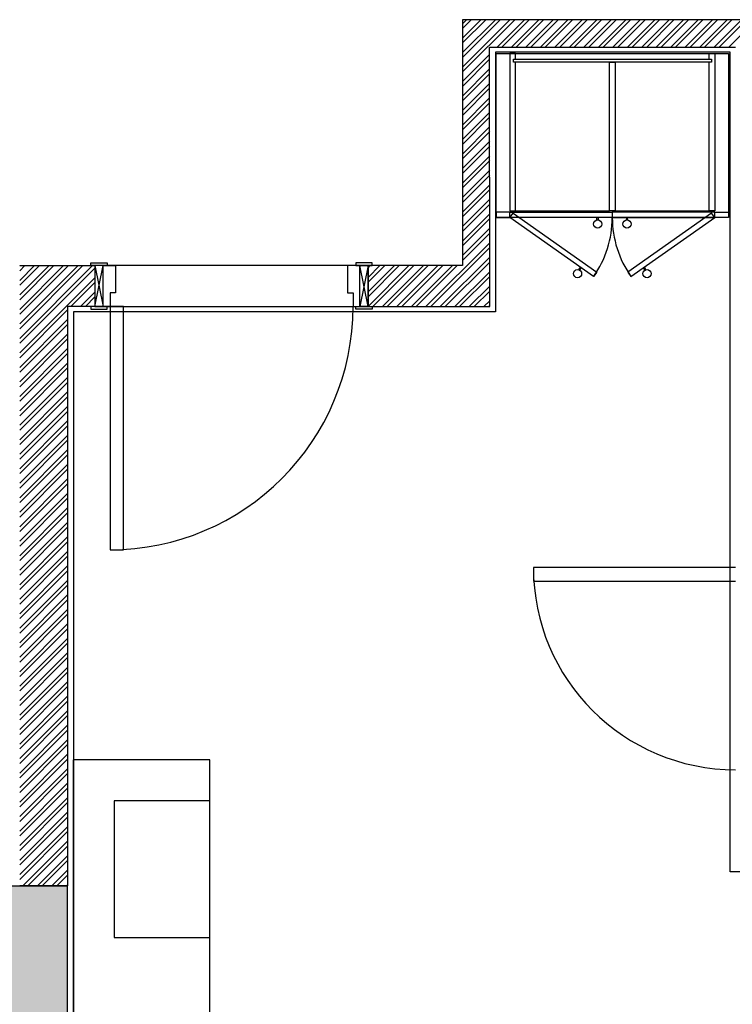
# Model space of a CAD drawing. Units: inches. Extents: x -72500 to 21282, y 19975 to 74120.
# Drawn here: x -22204 to -19595, y 50201 to 53805 of the extents above; entities that cross this region are included whole.
import ezdxf

# ---------------------------------------------------------------- set-up
doc = ezdxf.new("R2010")
doc.units = ezdxf.units.IN
doc.header["$MEASUREMENT"] = 0
doc.layers.add('freecads.com', color=7, linetype='Continuous')

msp = doc.modelspace()

# ---------------------------------------------------------------- hatches: boundary and pattern name
at = {"layer": 'freecads.com'}
h = msp.add_hatch(color=256, dxfattribs=at)
h.dxf.hatch_style = 1
h.paths.add_polyline_path([(-22380.1, 50635.2), (-22030.2, 50635.2), (-22030.2, 48635.2), (-22380.1, 48635.2)])

# ---------------------------------------------------------------- linework, layer by layer
for p, q in [((-16433.5, 53804.6), (-20583.5, 53804.6)), ((-20583.5, 53804.6), (-20582.8, 53704.5)), ((-20583.4, 53789.8), (-20568.7, 53804.6)), ((-20583.3, 53772.3), (-20551, 53804.6)), ((-20583, 53737.2), (-20515.6, 53804.6)), ((-20582.9, 53719.6), (-20498, 53804.6)), ((-20582.8, 53684.4), (-20462.6, 53804.6)), ((-20582.8, 53631.3), (-20409.6, 53804.6)), ((-20582.8, 53666.7), (-20444.9, 53804.6)), ((-20582.8, 53613.6), (-20391.9, 53804.6)), ((-20456.5, 53704.6), (-20356.5, 53804.6)), ((-20438.9, 53704.6), (-20338.9, 53804.6)), ((-20403.5, 53704.6), (-20303.5, 53804.6)), ((-20385.8, 53704.6), (-20285.8, 53804.6)), ((-20350.5, 53704.6), (-20250.5, 53804.6)), ((-20332.8, 53704.6), (-20232.8, 53804.6)), ((-20297.4, 53704.6), (-20197.4, 53804.6)), ((-20279.8, 53704.6), (-20179.8, 53804.6)), ((-20244.4, 53704.6), (-20144.4, 53804.6)), ((-20226.7, 53704.6), (-20126.7, 53804.6)), ((-20191.4, 53704.6), (-20091.4, 53804.6)), ((-20173.7, 53704.6), (-20073.7, 53804.6)), ((-20138.3, 53704.6), (-20038.3, 53804.6)), ((-20120.7, 53704.6), (-20020.7, 53804.6)), ((-20085.3, 53704.6), (-19985.3, 53804.6)), ((-20067.6, 53704.6), (-19967.6, 53804.6)), ((-20032.3, 53704.6), (-19932.3, 53804.6)), ((-20014.6, 53704.6), (-19914.6, 53804.6)), ((-19979.2, 53704.6), (-19879.2, 53804.6)), ((-19961.6, 53704.6), (-19861.6, 53804.6)), ((-19926.2, 53704.6), (-19826.2, 53804.6)), ((-19908.5, 53704.6), (-19808.5, 53804.6)), ((-19873.2, 53704.6), (-19773.2, 53804.6)), ((-19855.5, 53704.6), (-19755.5, 53804.6)), ((-19820.1, 53704.6), (-19720.1, 53804.6)), ((-19802.5, 53704.6), (-19702.5, 53804.6)), ((-19767.1, 53704.6), (-19667.1, 53804.6)), ((-19749.4, 53704.6), (-19649.4, 53804.6)), ((-19714.1, 53704.6), (-19614.1, 53804.6)), ((-19696.4, 53704.6), (-19596.4, 53804.6)), ((-19661, 53704.6), (-19561, 53804.6)), ((-19643.4, 53704.6), (-19543.4, 53804.6)), ((-19608, 53704.6), (-19508, 53804.6)), ((-20582.8, 53704.5), (-20583.3, 52904.6)), ((-20582.8, 53704.5), (-20582.8, 53704.5)), ((-20483.3, 52754.6), (-20483.5, 53704.6)), ((-20483.5, 53704.6), (-19583.5, 53704.6)), ((-20582.9, 53578.2), (-20483.5, 53677.6)), ((-20582.9, 53560.5), (-20483.5, 53659.9)), ((-19602.4, 53685.3), (-20462.4, 53685.3)), ((-20462.4, 53685.3), (-20462.4, 52735.3)), ((-20459.4, 53080.3), (-20459.4, 53680.3)), ((-20459.4, 53680.3), (-19609.4, 53680.3)), ((-20389.4, 53680.3), (-20409.4, 53680.3)), ((-20409.4, 53680.3), (-20409.4, 53105.3)), ((-20395.9, 53649.7), (-20395.9, 53659.7)), ((-20395.9, 53659.7), (-19671.5, 53659.7)), ((-20389.4, 53659.7), (-20389.4, 53680.3)), ((-19679.4, 53659.7), (-19679.4, 53680.3)), ((-19679.4, 53680.3), (-19659.4, 53680.3)), ((-19671.5, 53659.7), (-19671.5, 53649.7)), ((-19659.4, 53680.3), (-19659.4, 53105.3)), ((-19609.4, 53680.3), (-19609.4, 53080.3)), ((-19602.4, 50685.3), (-19602.4, 53685.3)), ((-20582.9, 53525.2), (-20483.5, 53624.6)), ((-19671.5, 53649.7), (-20395.9, 53649.7)), ((-20389.4, 53105.3), (-20389.4, 53649.7)), ((-20044.4, 53105.3), (-20044.3, 53649.7)), ((-20044.3, 53649.7), (-20044.3, 53649.7)), ((-20044.3, 53649.7), (-20024.3, 53649.7)), ((-20024.3, 53649.7), (-20024.4, 53105.3)), ((-19679.4, 53105.3), (-19679.4, 53649.7)), ((-20582.9, 53507.5), (-20483.5, 53606.9)), ((-20582.9, 53472.1), (-20483.5, 53571.5)), ((-20582.9, 53454.4), (-20483.5, 53553.9)), ((-20583, 53419), (-20483.5, 53518.5)), ((-20583, 53401.3), (-20483.5, 53500.8)), ((-20583, 53366), (-20483.5, 53465.5)), ((-20583, 53348.3), (-20483.5, 53447.8)), ((-20583, 53312.9), (-20483.5, 53412.5)), ((-20583, 53295.2), (-20483.4, 53394.8)), ((-20583.1, 53259.8), (-20483.4, 53359.5)), ((-20583.1, 53242.1), (-20483.4, 53341.8)), ((-20583.1, 53206.8), (-20483.4, 53306.4)), ((-20583.1, 53189.1), (-20483.4, 53288.8)), ((-20583.1, 53153.7), (-20483.4, 53253.4)), ((-20583.1, 53136), (-20483.4, 53235.7)), ((-20583.2, 53100.6), (-20483.4, 53200.4)), ((-20583.2, 53082.9), (-20483.4, 53182.7)), ((-20583.2, 53047.6), (-20483.4, 53147.4)), ((-20583.2, 53029.9), (-20483.4, 53129.7)), ((-20583.2, 52994.5), (-20483.4, 53094.4)), ((-20409.4, 53100.3), (-20459.4, 53100.3)), ((-20459.4, 53100.3), (-20459.4, 53080.3)), ((-20459.4, 53080.3), (-20409.4, 53080.3)), ((-19609.4, 53080.3), (-20459.4, 53080.3)), ((-20409.4, 53105.3), (-20389.4, 53105.3)), ((-20409.4, 53080.3), (-20409.4, 53100.3)), ((-20409.4, 53100.3), (-20034.4, 53100.3)), ((-20409.4, 53080.3), (-20409.4, 53100.3)), ((-20034.4, 53080.3), (-20409.4, 53080.3)), ((-20389.4, 53105.3), (-20044.4, 53105.3)), ((-20090.5, 53071.5), (-20090.5, 53080.3)), ((-20090.5, 53080.3), (-20085.8, 53080.3)), ((-20085.8, 53080.3), (-20085.8, 53071.5)), ((-20024.4, 53105.3), (-20044.4, 53105.3)), ((-19659.4, 53100.3), (-20034.4, 53100.3)), ((-20034.4, 53100.3), (-20034.4, 53080.3)), ((-20034.4, 53100.3), (-20034.4, 53080.3)), ((-20034.4, 53080.3), (-19659.4, 53080.3)), ((-20024.4, 53105.3), (-19679.4, 53105.3)), ((-19978.4, 53080.3), (-19983, 53080.3)), ((-19983, 53080.3), (-19983, 53071.5)), ((-19978.4, 53071.5), (-19978.4, 53080.3)), ((-19659.4, 53105.3), (-19679.4, 53105.3)), ((-19659.4, 53080.3), (-19659.4, 53100.3)), ((-19659.4, 53100.3), (-19609.4, 53100.3)), ((-19659.4, 53080.3), (-19659.4, 53100.3)), ((-19609.4, 53080.3), (-19659.4, 53080.3)), ((-19609.4, 53100.3), (-19609.4, 53080.3)), ((-20583.2, 52976.8), (-20483.4, 53076.7)), ((-20583.3, 52941.4), (-20483.4, 53041.3)), ((-20583.3, 52923.7), (-20483.4, 53023.7)), ((-20717.1, 52754.6), (-20483.4, 52988.3)), ((-20699.4, 52754.6), (-20483.3, 52970.6)), ((-22203.9, 52903.4), (-22202.7, 52904.6)), ((-22203.9, 52850.3), (-22149.6, 52904.6)), ((-22203.9, 52797.3), (-22096.6, 52904.6)), ((-22203.9, 52744.3), (-22043.6, 52904.6)), ((-22203.9, 52691.2), (-21990.5, 52904.6)), ((-22203.9, 52638.2), (-21937.5, 52904.6)), ((-22203.9, 52885.7), (-22185, 52904.6)), ((-22203.9, 52832.6), (-22131.9, 52904.6)), ((-22203.9, 52779.6), (-22078.9, 52904.6)), ((-22203.9, 52726.6), (-22025.9, 52904.6)), ((-22203.9, 52673.5), (-21972.8, 52904.6)), ((-22203.9, 52904.6), (-21928.6, 52904.6)), ((-21943.6, 52914.6), (-21883.6, 52914.6)), ((-21943.6, 52904.6), (-21943.6, 52914.6)), ((-21883.6, 52904.6), (-21943.6, 52904.6)), ((-21928.6, 52754.6), (-21898.6, 52904.6)), ((-21928.6, 52904.6), (-21898.6, 52754.6)), ((-20928.6, 52904.6), (-21928.6, 52904.6)), ((-21928.6, 52904.6), (-21928.6, 52754.6)), ((-21928.6, 52904.6), (-21928.6, 52754.6)), ((-21898.6, 52904.6), (-21928.6, 52904.6)), ((-21928.6, 52904.6), (-21928.6, 52754.6)), ((-21898.6, 52754.6), (-21898.6, 52904.6)), ((-21898.6, 52754.6), (-21898.6, 52904.6)), ((-21898.6, 52904.6), (-21853.6, 52904.6)), ((-21883.6, 52914.6), (-21883.6, 52904.6)), ((-21853.6, 52904.6), (-21853.6, 52804.6)), ((-20958.6, 52904.6), (-21003.6, 52904.6)), ((-21003.6, 52904.6), (-21003.6, 52804.6)), ((-20913.6, 52914.6), (-20973.6, 52914.6)), ((-20973.6, 52914.6), (-20973.6, 52904.6)), ((-20973.6, 52904.6), (-20913.6, 52904.6)), ((-20928.6, 52754.6), (-20958.6, 52904.6)), ((-20928.6, 52904.6), (-20958.6, 52754.6)), ((-20958.6, 52904.6), (-20928.6, 52904.6)), ((-20958.6, 52754.6), (-20958.6, 52904.6)), ((-20958.6, 52754.6), (-20958.6, 52904.6)), ((-20928.6, 52754.6), (-20928.6, 52904.6)), ((-20928.6, 52861.2), (-20885.3, 52904.6)), ((-20928.6, 52808.2), (-20832.3, 52904.6)), ((-20928.6, 52755.2), (-20779.2, 52904.6)), ((-20928.6, 52896.6), (-20920.7, 52904.6)), ((-20928.6, 52843.6), (-20867.6, 52904.6)), ((-20928.6, 52790.5), (-20814.6, 52904.6)), ((-20583.3, 52904.6), (-20928.6, 52904.6)), ((-20928.6, 52904.6), (-20928.6, 52754.6)), ((-20928.6, 52904.6), (-20928.6, 52754.6)), ((-20913.6, 52904.6), (-20913.6, 52914.6)), ((-20911.6, 52754.6), (-20761.6, 52904.6)), ((-20876.2, 52754.6), (-20726.2, 52904.6)), ((-20858.5, 52754.6), (-20708.5, 52904.6)), ((-20823.2, 52754.6), (-20673.2, 52904.6)), ((-20805.5, 52754.6), (-20655.5, 52904.6)), ((-20770.1, 52754.6), (-20620.1, 52904.6)), ((-20752.5, 52754.6), (-20602.5, 52904.6)), ((-20664.1, 52754.6), (-20483.3, 52935.3)), ((-20646.4, 52754.6), (-20483.3, 52917.6)), ((-22203.9, 52620.5), (-21928.6, 52895.7)), ((-20611, 52754.6), (-20483.3, 52882.3)), ((-20593.4, 52754.6), (-20483.3, 52864.6)), ((-22203.9, 52585.2), (-21928.6, 52860.4)), ((-22016.8, 52754.6), (-21928.6, 52842.7)), ((-20558, 52754.6), (-20483.3, 52829.3)), ((-21981.4, 52754.6), (-21928.6, 52807.4)), ((-21853.6, 52804.6), (-21873.6, 52804.6)), ((-21873.6, 52804.6), (-21873.6, 52754.6)), ((-21003.6, 52804.6), (-20983.6, 52804.6)), ((-20983.6, 52804.6), (-20983.6, 52754.6)), ((-20540.3, 52754.6), (-20483.3, 52811.6)), ((-21963.8, 52754.6), (-21928.6, 52789.7)), ((-20505, 52754.6), (-20483.3, 52776.2)), ((-20487.3, 52754.6), (-20483.3, 52758.6)), ((-22203.9, 52567.5), (-22028.9, 52742.5)), ((-21928.6, 52754.6), (-22028.9, 52754.6)), ((-22028.9, 52754.6), (-22028.9, 52754.6)), ((-22028.9, 52754.6), (-22028.9, 52754.6)), ((-22028.9, 52754.6), (-22028.9, 50634.5)), ((-20462.4, 52735.3), (-22007.7, 52735.3)), ((-22007.7, 52735.3), (-22007.7, 47094.2)), ((-21883.6, 52754.6), (-21943.6, 52754.6)), ((-21943.6, 52754.6), (-21943.6, 52744.6)), ((-21943.6, 52744.6), (-21883.6, 52744.6)), ((-21928.6, 52754.6), (-20928.6, 52754.6)), ((-21928.6, 52754.6), (-21898.6, 52754.6)), ((-21873.6, 52754.6), (-21898.6, 52754.6)), ((-21883.6, 52744.6), (-21883.6, 52754.6)), ((-21873.6, 52754.6), (-21873.6, 52754.6)), ((-21823.6, 52754.6), (-21873.6, 52754.6)), ((-21873.6, 52754.6), (-21873.6, 51864.6)), ((-21823.6, 51864.6), (-21823.6, 52754.6)), ((-20983.6, 52754.6), (-20958.6, 52754.6)), ((-20983.6, 52754.6), (-20983.6, 52754.6)), ((-20973.6, 52744.6), (-20973.6, 52754.6)), ((-20973.6, 52754.6), (-20913.6, 52754.6)), ((-20913.6, 52744.6), (-20973.6, 52744.6)), ((-20928.6, 52754.6), (-20958.6, 52754.6)), ((-20928.6, 52754.6), (-20483.3, 52754.6)), ((-20913.6, 52754.6), (-20913.6, 52744.6)), ((-22203.9, 52532.1), (-22028.9, 52707.1)), ((-22203.9, 52514.4), (-22028.9, 52689.4)), ((-22203.9, 52479.1), (-22028.9, 52654.1)), ((-22203.9, 52461.4), (-22028.9, 52636.4)), ((-22203.9, 52426.1), (-22028.9, 52601.1)), ((-22203.9, 52408.4), (-22028.9, 52583.4)), ((-22203.9, 52373), (-22028.9, 52548)), ((-22203.9, 52355.3), (-22028.9, 52530.3)), ((-22203.9, 52320), (-22028.9, 52495)), ((-22203.9, 52302.3), (-22028.9, 52477.3)), ((-22203.9, 52267), (-22028.9, 52442)), ((-22203.9, 52249.3), (-22028.9, 52424.3)), ((-22203.9, 52213.9), (-22028.9, 52388.9)), ((-22203.9, 52196.2), (-22028.9, 52371.2)), ((-22203.9, 52160.9), (-22028.9, 52335.9)), ((-22203.9, 52143.2), (-22028.9, 52318.2)), ((-22203.9, 52107.9), (-22028.9, 52282.9)), ((-22203.9, 52090.2), (-22028.9, 52265.2)), ((-22203.9, 52054.8), (-22028.9, 52229.8)), ((-22203.9, 52037.2), (-22028.9, 52212.2)), ((-22203.9, 52001.8), (-22028.9, 52176.8)), ((-22203.9, 51984.1), (-22028.9, 52159.1)), ((-22203.9, 51948.8), (-22028.9, 52123.8)), ((-22203.9, 51931.1), (-22028.9, 52106.1)), ((-22203.9, 51895.7), (-22028.9, 52070.7)), ((-22203.9, 51878.1), (-22028.9, 52053.1)), ((-22203.9, 51842.7), (-22028.9, 52017.7)), ((-22203.9, 51825), (-22028.9, 52000)), ((-22203.9, 51789.7), (-22028.9, 51964.7)), ((-22203.9, 51772), (-22028.9, 51947)), ((-22203.9, 51736.6), (-22028.9, 51911.6)), ((-22203.9, 51719), (-22028.9, 51894)), ((-22203.9, 51683.6), (-22028.9, 51858.6)), ((-21873.6, 51864.6), (-21823.6, 51864.6)), ((-22203.9, 51665.9), (-22028.9, 51840.9)), ((-22203.9, 51630.6), (-22028.9, 51805.6)), ((-22203.9, 51612.9), (-22028.9, 51787.9)), ((-19583.5, 51799.6), (-20323.5, 51799.6)), ((-20323.5, 51799.6), (-20323.5, 51749.6)), ((-22203.9, 51577.5), (-22028.9, 51752.5)), ((-20323.5, 51749.6), (-19583.5, 51749.6)), ((-22203.9, 51559.9), (-22028.9, 51734.9)), ((-22203.9, 51524.5), (-22028.9, 51699.5)), ((-22203.9, 51506.8), (-22028.9, 51681.8)), ((-22203.9, 51471.5), (-22028.9, 51646.5)), ((-22203.9, 51453.8), (-22028.9, 51628.8)), ((-22203.9, 51418.4), (-22028.9, 51593.4)), ((-22203.9, 51400.8), (-22028.9, 51575.8)), ((-22203.9, 51365.4), (-22028.9, 51540.4)), ((-22203.9, 51347.7), (-22028.9, 51522.7)), ((-22203.9, 51312.4), (-22028.9, 51487.4)), ((-22203.9, 51294.7), (-22028.9, 51469.7)), ((-22203.9, 51259.3), (-22028.9, 51434.3)), ((-22203.9, 51241.7), (-22028.9, 51416.7)), ((-22203.9, 51206.3), (-22028.9, 51381.3)), ((-22203.9, 51188.6), (-22028.9, 51363.6)), ((-22203.9, 51153.3), (-22028.9, 51328.3)), ((-22203.9, 51135.6), (-22028.9, 51310.6)), ((-22203.9, 51100.2), (-22028.9, 51275.2)), ((-22203.9, 51082.6), (-22028.9, 51257.6)), ((-22203.9, 51047.2), (-22028.9, 51222.2)), ((-22203.9, 51029.5), (-22028.9, 51204.5)), ((-22203.9, 50994.2), (-22028.9, 51169.2)), ((-22203.9, 50976.5), (-22028.9, 51151.5)), ((-22203.9, 50941.1), (-22028.9, 51116.1)), ((-22203.9, 50923.5), (-22028.9, 51098.5)), ((-22203.9, 50888.1), (-22028.9, 51063.1)), ((-21507.9, 51095.8), (-22007.9, 51095.8)), ((-22007.9, 51095.8), (-22007.9, 49795.8)), ((-21507.9, 51095.8), (-22007.9, 51095.8)), ((-22007.9, 51095.8), (-22007.9, 49495.8)), ((-21507.9, 49795.8), (-21507.9, 51095.8)), ((-21507.9, 49495.8), (-21507.9, 51095.8)), ((-22203.9, 50870.4), (-22028.9, 51045.4)), ((-22203.9, 50835.1), (-22028.9, 51010.1)), ((-22203.9, 50817.4), (-22028.9, 50992.4)), ((-22203.9, 50782), (-22028.9, 50957)), ((-22203.9, 50764.4), (-22028.9, 50939.4)), ((-21857.9, 50945.8), (-21857.9, 50445.8)), ((-21507.9, 50945.8), (-21857.9, 50945.8)), ((-21507.9, 50445.8), (-21507.9, 50945.8)), ((-22203.9, 50729), (-22028.9, 50904)), ((-22203.9, 50711.3), (-22028.9, 50886.3)), ((-22203.9, 50676), (-22028.9, 50851)), ((-22203.9, 50658.3), (-22028.9, 50833.3)), ((-22192.3, 50634.5), (-22028.9, 50797.9)), ((-22174.6, 50634.5), (-22028.9, 50780.3)), ((-22139.2, 50634.5), (-22028.9, 50744.9)), ((-22121.5, 50634.5), (-22028.9, 50727.2)), ((-22086.2, 50634.5), (-22028.9, 50691.9)), ((-22068.5, 50634.5), (-22028.9, 50674.2)), ((-16602.4, 50685.3), (-19602.4, 50685.3)), ((-22380.1, 50635.2), (-22030.2, 50635.2)), ((-22028.9, 50634.5), (-22203.9, 50634.5)), ((-22033.2, 50634.5), (-22028.9, 50638.8)), ((-22030.2, 50635.2), (-22030.2, 48635.2)), ((-21857.9, 50445.8), (-21507.9, 50445.8))]:
    msp.add_line(p, q, dxfattribs=at)
at = {"layer": 'freecads.com', "ltscale": 2}
for p, q in [((-20409.4, 53080.3), (-20397.9, 53096.6)), ((-20102.9, 52864.3), (-20409.4, 53080.3)), ((-20397.9, 53096.6), (-20091.4, 52880.6)), ((-19671, 53096.6), (-19977.5, 52880.6)), ((-19966, 52864.3), (-19659.4, 53080.3)), ((-19659.4, 53080.3), (-19671, 53096.6)), ((-20157.1, 52889.5), (-20153.3, 52897.4)), ((-20153.3, 52897.4), (-20149.1, 52895.3)), ((-20149.1, 52895.3), (-20153, 52887.5)), ((-20091.4, 52880.6), (-20102.9, 52864.3)), ((-19977.5, 52880.6), (-19966, 52864.3)), ((-19915.6, 52897.4), (-19919.8, 52895.3)), ((-19919.8, 52895.3), (-19915.9, 52887.5)), ((-19911.8, 52889.5), (-19915.6, 52897.4))]:
    msp.add_line(p, q, dxfattribs=at)
at = {"layer": 'freecads.com'}
for centre in [(-20088.2, 53056.7), (-19980.7, 53056.7)]:
    msp.add_circle(centre, 15, dxfattribs=at)
at = {"layer": 'freecads.com', "ltscale": 2}
for centre in [(-20161.6, 52875.2), (-19907.3, 52875.2)]:
    msp.add_circle(centre, 15, dxfattribs=at)
for centre, start, end in [((-20409.4, 53080.3), 324.8325, 0), ((-19659.4, 53080.3), 180, 215.1675)]:
    msp.add_arc(centre, 375, start, end, dxfattribs=at)
at = {"layer": 'freecads.com'}
for centre, radius, start, end in [((-21873.6, 52754.6), 890, 270, 360), ((-19583.5, 51799.6), 740, 180, 270)]:
    msp.add_arc(centre, radius, start, end, dxfattribs=at)

doc.saveas('drawing.dxf')
